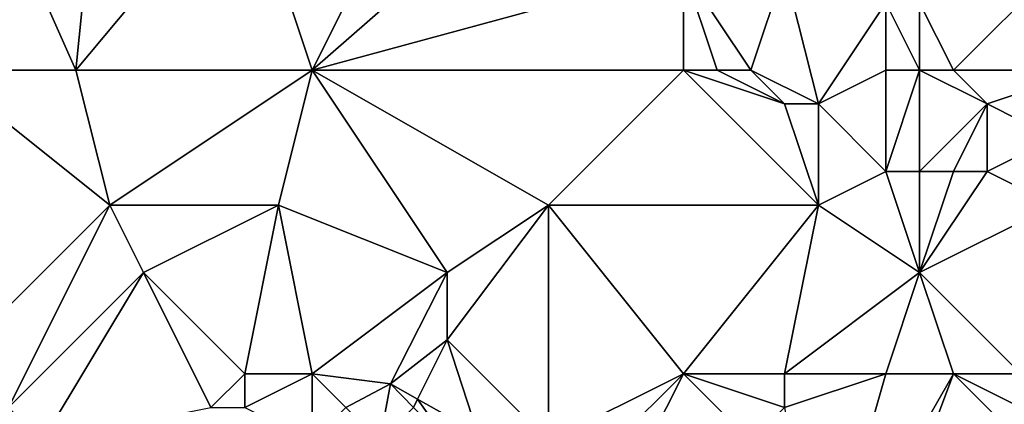
# Model space of a CAD drawing. Units: metres. Extents: x 68750 to 69375, y 350000 to 350500.
# Drawn here: x 69292 to 69322, y 350202 to 350214 of the extents above; entities that cross this region are included whole.
import ezdxf

# ---------------------------------------------------------------- set-up
doc = ezdxf.new("R2010")
doc.units = ezdxf.units.M
doc.layers.add('Terrain', color=15, linetype='Continuous')

msp = doc.modelspace()

# ---------------------------------------------------------------- linework, layer by layer
at = {"layer": 'Terrain'}
for points in [[(69294, 350212, 318.54), (69295, 350222, 319.14), (69290, 350221, 319.26), (69294, 350212, 318.54)], [(69294, 350212, 318.54), (69299, 350218, 318.8), (69295, 350222, 319.14), (69294, 350212, 318.54)], [(69290, 350212, 318.79), (69294, 350212, 318.54), (69290, 350221, 319.26), (69290, 350212, 318.79)], [(69301, 350212, 318.41), (69305, 350220, 319.17), (69299, 350218, 318.8), (69301, 350212, 318.41)], [(69301, 350212, 318.41), (69309, 350219, 319.21), (69305, 350220, 319.17), (69301, 350212, 318.41)], [(69301, 350212, 318.41), (69312, 350215, 318.97), (69309, 350219, 319.21), (69301, 350212, 318.41)], [(69301, 350212, 318.41), (69299, 350218, 318.8), (69294, 350212, 318.54), (69301, 350212, 318.41)], [(69301, 350212, 318.41), (69312, 350212, 318.68), (69312, 350215, 318.97), (69301, 350212, 318.41)], [(69312, 350212, 318.68), (69313, 350212, 318.71), (69312, 350215, 318.97), (69312, 350212, 318.68)], [(69313, 350212, 318.71), (69314, 350212, 318.74), (69312, 350215, 318.97), (69313, 350212, 318.71)], [(69314, 350212, 318.74), (69315, 350215, 319.44), (69312, 350215, 318.97), (69314, 350212, 318.74)], [(69314, 350212, 318.74), (69316, 350211, 318.85), (69315, 350215, 319.44), (69314, 350212, 318.74)], [(69316, 350211, 318.85), (69318, 350214, 320.11), (69315, 350215, 319.44), (69316, 350211, 318.85)], [(69320, 350212, 320.13), (69323, 350215, 320.39), (69319, 350214, 320.28), (69320, 350212, 320.13)], [(69320, 350212, 320.13), (69324, 350212, 320.25), (69323, 350215, 320.39), (69320, 350212, 320.13)], [(69318, 350212, 319.62), (69318, 350214, 320.11), (69316, 350211, 318.85), (69318, 350212, 319.62)], [(69318, 350212, 319.62), (69319, 350212, 319.92), (69318, 350214, 320.11), (69318, 350212, 319.62)], [(69319, 350212, 319.92), (69319, 350214, 320.28), (69318, 350214, 320.11), (69319, 350212, 319.92)], [(69319, 350212, 319.92), (69320, 350212, 320.13), (69319, 350214, 320.28), (69319, 350212, 319.92)], [(69290, 350203, 318.11), (69295, 350208, 318.26), (69290, 350212, 318.79), (69290, 350203, 318.11)], [(69290, 350212, 318.79), (69295, 350208, 318.26), (69294, 350212, 318.54), (69290, 350212, 318.79)], [(69301, 350212, 318.41), (69294, 350212, 318.54), (69295, 350208, 318.26), (69301, 350212, 318.41)], [(69301, 350212, 318.41), (69295, 350208, 318.26), (69300, 350208, 318.2), (69301, 350212, 318.41)], [(69301, 350212, 318.41), (69300, 350208, 318.2), (69305, 350206, 318.07), (69301, 350212, 318.41)], [(69301, 350212, 318.41), (69305, 350206, 318.07), (69308, 350208, 318.26), (69301, 350212, 318.41)], [(69301, 350212, 318.41), (69308, 350208, 318.26), (69312, 350212, 318.68), (69301, 350212, 318.41)], [(69308, 350208, 318.26), (69316, 350208, 318.54), (69312, 350212, 318.68), (69308, 350208, 318.26)], [(69312, 350212, 318.68), (69316, 350208, 318.54), (69315, 350211, 318.73), (69312, 350212, 318.68)], [(69312, 350212, 318.68), (69315, 350211, 318.73), (69313, 350212, 318.71), (69312, 350212, 318.68)], [(69313, 350212, 318.71), (69315, 350211, 318.73), (69314, 350212, 318.74), (69313, 350212, 318.71)], [(69314, 350212, 318.74), (69315, 350211, 318.73), (69316, 350211, 318.85), (69314, 350212, 318.74)], [(69318, 350212, 319.62), (69316, 350211, 318.85), (69318, 350209, 318.97), (69318, 350212, 319.62)], [(69318, 350212, 319.62), (69318, 350209, 318.97), (69319, 350212, 319.92), (69318, 350212, 319.62)], [(69319, 350212, 319.92), (69318, 350209, 318.97), (69319, 350209, 319.28), (69319, 350212, 319.92)], [(69319, 350212, 319.92), (69319, 350209, 319.28), (69321, 350211, 320.11), (69319, 350212, 319.92)], [(69319, 350212, 319.92), (69321, 350211, 320.11), (69320, 350212, 320.13), (69319, 350212, 319.92)], [(69320, 350212, 320.13), (69321, 350211, 320.11), (69324, 350212, 320.25), (69320, 350212, 320.13)], [(69321, 350211, 320.11), (69323, 350210, 320.07), (69324, 350212, 320.25), (69321, 350211, 320.11)], [(69315, 350211, 318.73), (69316, 350208, 318.54), (69316, 350211, 318.85), (69315, 350211, 318.73)], [(69316, 350211, 318.85), (69316, 350208, 318.54), (69318, 350209, 318.97), (69316, 350211, 318.85)], [(69321, 350211, 320.11), (69319, 350209, 319.28), (69320, 350209, 319.54), (69321, 350211, 320.11)], [(69321, 350211, 320.11), (69320, 350209, 319.54), (69321, 350209, 319.75), (69321, 350211, 320.11)], [(69321, 350211, 320.11), (69321, 350209, 319.75), (69323, 350210, 320.07), (69321, 350211, 320.11)], [(69323, 350210, 320.07), (69321, 350209, 319.75), (69323, 350208, 319.84), (69323, 350210, 320.07)], [(69318, 350209, 318.97), (69316, 350208, 318.54), (69319, 350206, 318.67), (69318, 350209, 318.97)], [(69318, 350209, 318.97), (69319, 350206, 318.67), (69319, 350209, 319.28), (69318, 350209, 318.97)], [(69319, 350209, 319.28), (69319, 350206, 318.67), (69320, 350209, 319.54), (69319, 350209, 319.28)], [(69320, 350209, 319.54), (69319, 350206, 318.67), (69321, 350209, 319.75), (69320, 350209, 319.54)], [(69321, 350209, 319.75), (69319, 350206, 318.67), (69323, 350208, 319.84), (69321, 350209, 319.75)], [(69290, 350203, 318.11), (69292, 350202, 318.05), (69295, 350208, 318.26), (69290, 350203, 318.11)], [(69292, 350202, 318.05), (69296, 350206, 318.12), (69295, 350208, 318.26), (69292, 350202, 318.05)], [(69295, 350208, 318.26), (69296, 350206, 318.12), (69300, 350208, 318.2), (69295, 350208, 318.26)], [(69299, 350203, 318.17), (69300, 350208, 318.2), (69296, 350206, 318.12), (69299, 350203, 318.17)], [(69301, 350203, 318.05), (69300, 350208, 318.2), (69299, 350203, 318.17), (69301, 350203, 318.05)], [(69301, 350203, 318.05), (69305, 350206, 318.07), (69300, 350208, 318.2), (69301, 350203, 318.05)], [(69308, 350201, 317.72), (69308, 350208, 318.26), (69305, 350204, 318.1), (69308, 350201, 317.72)], [(69308, 350208, 318.26), (69305, 350206, 318.07), (69305, 350204, 318.1), (69308, 350208, 318.26)], [(69308, 350201, 317.72), (69312, 350203, 318.04), (69308, 350208, 318.26), (69308, 350201, 317.72)], [(69308, 350208, 318.26), (69312, 350203, 318.04), (69316, 350208, 318.54), (69308, 350208, 318.26)], [(69312, 350203, 318.04), (69315, 350203, 318.15), (69316, 350208, 318.54), (69312, 350203, 318.04)], [(69315, 350203, 318.15), (69319, 350206, 318.67), (69316, 350208, 318.54), (69315, 350203, 318.15)], [(69322, 350203, 318.49), (69323, 350208, 319.84), (69319, 350206, 318.67), (69322, 350203, 318.49)], [(69292, 350202, 318.05), (69293, 350201, 318.05), (69296, 350206, 318.12), (69292, 350202, 318.05)], [(69298, 350202, 318.17), (69296, 350206, 318.12), (69293, 350201, 318.05), (69298, 350202, 318.17)], [(69299, 350203, 318.17), (69296, 350206, 318.12), (69298, 350202, 318.17), (69299, 350203, 318.17)], [(69301, 350203, 318.05), (69303.319, 350202.696, 317.824), (69305, 350206, 318.07), (69301, 350203, 318.05)], [(69303.319, 350202.696, 317.824), (69305, 350204, 318.1), (69305, 350206, 318.07), (69303.319, 350202.696, 317.824)], [(69315, 350203, 318.15), (69318, 350203, 318.26), (69319, 350206, 318.67), (69315, 350203, 318.15)], [(69318, 350203, 318.26), (69320, 350203, 318.32), (69319, 350206, 318.67), (69318, 350203, 318.26)], [(69320, 350203, 318.32), (69322, 350203, 318.49), (69319, 350206, 318.67), (69320, 350203, 318.32)], [(69304.122, 350202.243, 317.803), (69305, 350204, 318.1), (69303.319, 350202.696, 317.824), (69304.122, 350202.243, 317.803)], [(69304.122, 350202.243, 317.803), (69305.899, 350201.241, 317.756), (69305, 350204, 318.1), (69304.122, 350202.243, 317.803)], [(69308, 350201, 317.72), (69305, 350204, 318.1), (69305.899, 350201.241, 317.756), (69308, 350201, 317.72)], [(69299, 350203, 318.17), (69298, 350202, 318.17), (69299, 350202, 318.16), (69299, 350203, 318.17)], [(69301, 350203, 318.05), (69299, 350203, 318.17), (69299, 350202, 318.16), (69301, 350203, 318.05)], [(69301, 350203, 318.05), (69299, 350202, 318.16), (69301, 350201, 317.69), (69301, 350203, 318.05)], [(69301, 350203, 318.05), (69301, 350201, 317.69), (69302, 350202, 317.8), (69301, 350203, 318.05)], [(69301, 350203, 318.05), (69302, 350202, 317.8), (69303.319, 350202.696, 317.824), (69301, 350203, 318.05)], [(69308, 350201, 317.72), (69310, 350201, 317.81), (69312, 350203, 318.04), (69308, 350201, 317.72)], [(69310, 350201, 317.81), (69311, 350201, 317.84), (69312, 350203, 318.04), (69310, 350201, 317.81)], [(69311, 350201, 317.84), (69314, 350201, 317.95), (69312, 350203, 318.04), (69311, 350201, 317.84)], [(69312, 350203, 318.04), (69314, 350201, 317.95), (69315, 350202, 318.06), (69312, 350203, 318.04)], [(69312, 350203, 318.04), (69315, 350202, 318.06), (69315, 350203, 318.15), (69312, 350203, 318.04)], [(69315, 350203, 318.15), (69315, 350202, 318.06), (69318, 350203, 318.26), (69315, 350203, 318.15)], [(69318, 350203, 318.26), (69315, 350202, 318.06), (69316, 350196, 317.57), (69318, 350203, 318.26)], [(69318, 350203, 318.26), (69316, 350196, 317.57), (69320, 350203, 318.32), (69318, 350203, 318.26)], [(69320, 350203, 318.32), (69316, 350196, 317.57), (69317, 350195, 317.62), (69320, 350203, 318.32)], [(69320, 350203, 318.32), (69317, 350195, 317.62), (69324, 350199, 318.2), (69320, 350203, 318.32)], [(69320, 350203, 318.32), (69324, 350199, 318.2), (69324, 350201, 318.49), (69320, 350203, 318.32)], [(69320, 350203, 318.32), (69324, 350201, 318.49), (69322, 350203, 318.49), (69320, 350203, 318.32)], [(69302, 350202, 317.8), (69303, 350201, 317.57), (69303.319, 350202.696, 317.824), (69302, 350202, 317.8)], [(69304, 350202, 317.95), (69303.319, 350202.696, 317.824), (69303, 350201, 317.57), (69304, 350202, 317.95)], [(69304, 350202, 317.95), (69304.122, 350202.243, 317.803), (69303.319, 350202.696, 317.824), (69304, 350202, 317.95)], [(69304, 350202, 317.95), (69305, 350201, 317.58), (69304.122, 350202.243, 317.803), (69304, 350202, 317.95)], [(69305, 350201, 317.58), (69305.899, 350201.241, 317.756), (69304.122, 350202.243, 317.803), (69305, 350201, 317.58)]]:
    msp.add_3dface(points, dxfattribs=at)

doc.saveas('drawing.dxf')
